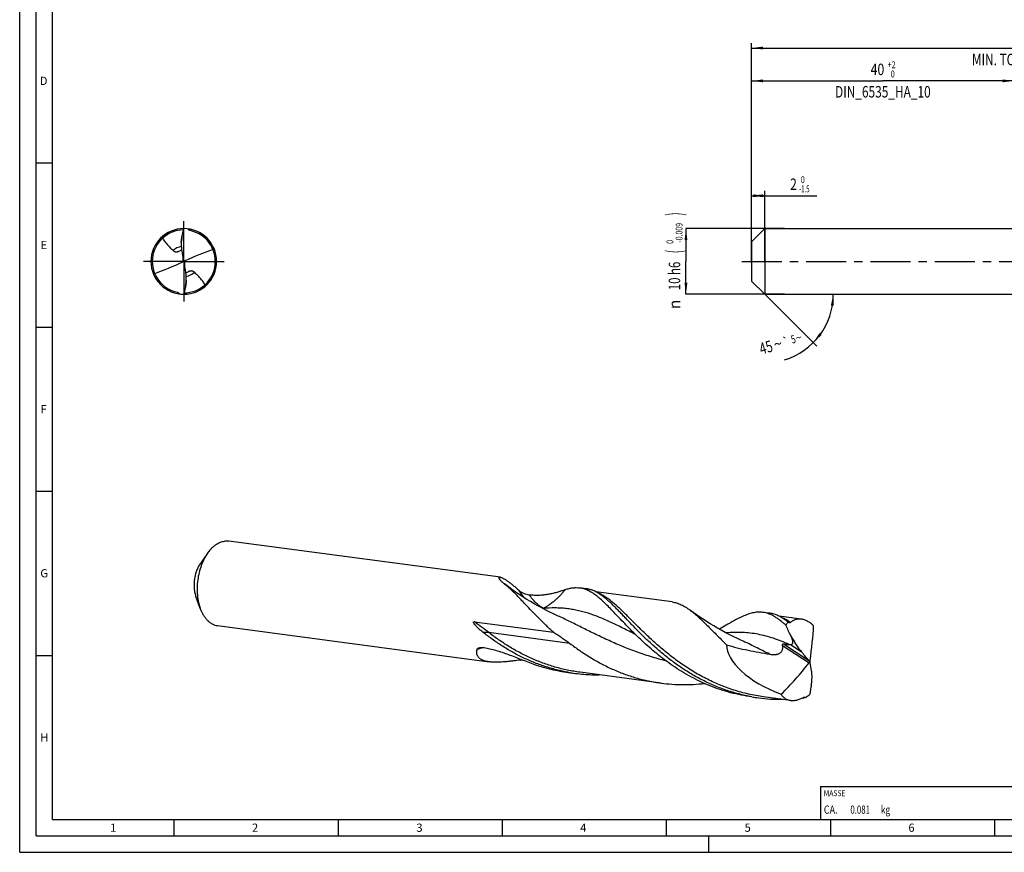
# Model space of a CAD drawing. Units: millimetres. Extents: x 0 to 594, y 0 to 420.
# Drawn here: x 0 to 300, y 0 to 254 of the extents above; entities that cross this region are included whole.
import ezdxf
from ezdxf.enums import TextEntityAlignment as Align

# ---------------------------------------------------------------- set-up
doc = ezdxf.new("R2010")
doc.units = ezdxf.units.MM
doc.header["$LTSCALE"] = 32.67
doc.linetypes.add('CENTER', pattern=[0.6, 0.375, -0.075, 0.075, -0.075])
doc.layers.get('0').update_dxf_attribs({"linetype": 'CONTINUOUS'})
for name, color, linetype in [('607842578-000-00-ED1_CL', 7, 'CONTINUOUS'), ('607842578-000-00-ED1_FORMAT', 7, 'CONTINUOUS'), ('607925079-000_AXIS', 7, 'CONTINUOUS'), ('607925079-000_CL', 7, 'CONTINUOUS'), ('607925079-000_DIM', 7, 'CONTINUOUS')]:
    doc.layers.add(name, color=color, linetype=linetype)
doc.styles.get("Standard").update_dxf_attribs({"font": 'TXT.SHX', "width": 0.7})
doc.styles.add('TEXTSTYLE_2', font='TXT.SHX', dxfattribs={"width": 0.6})
doc.styles.add('TEXTSTYLE_3', font='gdt', dxfattribs={"width": 0.7})
doc.dimstyles.new('DIMSTYLE_1', dxfattribs={"dimtxt": 3.5, "dimasz": 3.5, "dimexe": 1.5, "dimexo": 0, "dimgap": 0.875, "dimtad": 1, "dimdec": 3, "dimlfac": 0.5, "dimdsep": 46, "dimtxsty": 'STANDARD', "dimblk": '_FILLED', "dimblk1": '_FILLED', "dimblk2": '_FILLED', "dimcen": 0.09, "dimclrt": 2, "dimadec": 3, "dimazin": 2, "dimtol": 1, "dimtm": 1.5, "dimtfac": 0.6, "dimtdec": 3, "dimtofl": 0, "dimtmove": 0, "dimatfit": 3, "dimldrblk": '_FILLED', "dimfxl": 1, "dimtolj": 1, "dimarcsym": 0})
doc.dimstyles.new('DIMSTYLE_2', dxfattribs={"dimtxt": 3.5, "dimasz": 3.5, "dimexe": 1.5, "dimexo": 0, "dimgap": 0.875, "dimtad": 1, "dimdec": 3, "dimlfac": 0.5, "dimdsep": 46, "dimtxsty": 'STANDARD', "dimblk": '_FILLED', "dimblk1": '_FILLED', "dimblk2": '_FILLED', "dimcen": 0.09, "dimclrt": 2, "dimadec": 3, "dimazin": 2, "dimtol": 1, "dimtm": 0.009, "dimtfac": 0.6, "dimtdec": 3, "dimtofl": 0, "dimtmove": 0, "dimatfit": 3, "dimldrblk": '_FILLED', "dimfxl": 1, "dimtolj": 1, "dimarcsym": 0})
doc.dimstyles.new('DIMSTYLE_3', dxfattribs={"dimtxt": 3.5, "dimasz": 3.5, "dimexe": 1.5, "dimexo": 0, "dimgap": 0.875, "dimtad": 1, "dimdec": 3, "dimlfac": 0.5, "dimdsep": 46, "dimtxsty": 'STANDARD', "dimblk": '_FILLED', "dimblk1": '_FILLED', "dimblk2": '_FILLED', "dimcen": 0.09, "dimclrt": 2, "dimadec": 3, "dimazin": 2, "dimtol": 1, "dimtp": 2, "dimtfac": 0.6, "dimtdec": 3, "dimtofl": 0, "dimtmove": 0, "dimatfit": 3, "dimldrblk": '_FILLED', "dimfxl": 1, "dimtolj": 1, "dimarcsym": 0})
doc.dimstyles.new('DIMSTYLE_6', dxfattribs={"dimtxt": 3.5, "dimasz": 3.5, "dimexe": 1.5, "dimexo": 0, "dimgap": 0.875, "dimtad": 1, "dimdec": 3, "dimlfac": 0.5, "dimdsep": 46, "dimtxsty": 'STANDARD', "dimblk": '_FILLED', "dimblk1": '_FILLED', "dimblk2": '_FILLED', "dimcen": 0.09, "dimclrt": 2, "dimadec": 3, "dimazin": 2, "dimtol": 1, "dimtp": 1.5, "dimtm": 1.5, "dimtfac": 1, "dimtdec": 3, "dimtofl": 0, "dimtmove": 0, "dimatfit": 3, "dimldrblk": '_FILLED', "dimfxl": 1, "dimtolj": 1, "dimarcsym": 0})
doc.dimstyles.new('DIMSTYLE_7', dxfattribs={"dimtxt": 3.5, "dimasz": 3.5, "dimexe": 1.5, "dimexo": 0, "dimgap": 3.5, "dimtad": 1, "dimdec": 3, "dimlfac": 0.5, "dimdsep": 46, "dimtxsty": 'STANDARD', "dimblk": '_FILLED', "dimblk1": '_FILLED', "dimblk2": '_FILLED', "dimcen": 0.09, "dimclrt": 2, "dimaunit": 1, "dimadec": 3, "dimazin": 2, "dimtol": 1, "dimtp": 5, "dimtm": 5, "dimtfac": 1, "dimtdec": 3, "dimtofl": 0, "dimtmove": 0, "dimatfit": 3, "dimldrblk": '_FILLED', "dimfxl": 1, "dimtolj": 1, "dimarcsym": 0})

# ---------------------------------------------------------------- blocks, each defined once
blk = doc.blocks.new('_FILLED')
at = {"color": 0, "linetype": 'BYBLOCK'}
blk.add_solid([(0, 0), (-1, 0.125), (-1, -0.125)], dxfattribs=at)
blk = doc.blocks.new('*D0')
at = {"layer": '607925079-000_DIM', "color": 3, "linetype": 'CONTINUOUS'}
for p, q in [((223, 188.39), (223, 201.5)), ((227, 180), (227, 201.5)), ((223, 200), (225, 200)), ((227, 200), (225, 200)), ((225, 200), (242.87, 200))]:
    blk.add_line(p, q, dxfattribs=at)
at = {"layer": '607925079-000_DIM', "color": 3, "linetype": 'CONTINUOUS', "xscale": 3.5, "yscale": 3.5, "zscale": 3.5, "rotation": 180}
blk.add_blockref('_FILLED', (223, 200), dxfattribs=at)
at = {"layer": '607925079-000_DIM', "color": 3, "linetype": 'CONTINUOUS', "xscale": 3.5, "yscale": 3.5, "zscale": 3.5}
blk.add_blockref('_FILLED', (227, 200), dxfattribs=at)
at = {"layer": '607925079-000_DIM', "color": 2, "linetype": 'CONTINUOUS', "width": 0.785714}
blk.add_text('2', height=3.5, dxfattribs=at).set_placement((234.72, 201.75))
at = {"layer": '607925079-000_DIM', "color": 2, "linetype": 'CONTINUOUS', "style": 'TEXTSTYLE_2'}
for s, width, p in [(' 0', 0.785714, (237.47, 203.85)), ('-1.5', 0.642857, (237.47, 201.05))]:
    blk.add_text(s, height=2.1, dxfattribs=dict(at, width=width)).set_placement(p)
blk = doc.blocks.new('*D1')
at = {"layer": '607925079-000_DIM', "color": 3, "linetype": 'CONTINUOUS'}
for p, q in [((233, 190), (203, 190)), ((203, 190), (203, 180)), ((203, 170), (203, 180)), ((233, 170), (203, 170))]:
    blk.add_line(p, q, dxfattribs=at)
at = {"layer": '607925079-000_DIM', "color": 3, "linetype": 'CONTINUOUS', "xscale": 3.5, "yscale": 3.5, "zscale": 3.5}
for p, rotation in [((203, 190), 90), ((203, 170), 270)]:
    blk.add_blockref('_FILLED', p, dxfattribs=dict(at, rotation=rotation))
at = {"layer": '607925079-000_DIM', "color": 2, "linetype": 'CONTINUOUS'}
for s, height, width, p in [(')', 4.9, 0.428571, (201.95, 194.41)), ('(', 4.9, 0.428571, (201.95, 183.01)), ('10 h6', 3.5, 0.728571, (201.25, 175.58))]:
    blk.add_text(s, height=height, rotation=90, dxfattribs=dict(at, width=width)).set_placement(p, align=Align.CENTER)
at = {"layer": '607925079-000_DIM', "color": 2, "linetype": 'CONTINUOUS', "style": 'TEXTSTYLE_2'}
for s, width, p in [('-0.009', 0.738095, (201.95, 188.71)), (' 0', 0.785714, (199.15, 185.71))]:
    blk.add_text(s, height=2.1, rotation=90, dxfattribs=dict(at, width=width)).set_placement(p, align=Align.CENTER)
at = {"layer": '607925079-000_DIM', "color": 2, "linetype": 'CONTINUOUS', "style": 'TEXTSTYLE_3'}
blk.add_text('n', height=3.5, rotation=90, dxfattribs=at).set_placement((201.25, 166.88), align=Align.CENTER)
blk = doc.blocks.new('*D2')
at = {"layer": '607925079-000_DIM', "color": 3, "linetype": 'CONTINUOUS'}
for p, q in [((223, 180), (223, 236.5)), ((223, 235), (263, 235)), ((303, 235), (263, 235)), ((303, 180), (303, 236.5))]:
    blk.add_line(p, q, dxfattribs=at)
at = {"layer": '607925079-000_DIM', "color": 3, "linetype": 'CONTINUOUS', "xscale": 3.5, "yscale": 3.5, "zscale": 3.5, "rotation": 180}
blk.add_blockref('_FILLED', (223, 235), dxfattribs=at)
at = {"layer": '607925079-000_DIM', "color": 3, "linetype": 'CONTINUOUS', "xscale": 3.5, "yscale": 3.5, "zscale": 3.5}
blk.add_blockref('_FILLED', (303, 235), dxfattribs=at)
at = {"layer": '607925079-000_DIM', "color": 2, "linetype": 'CONTINUOUS'}
for s, width, p in [('40', 0.785714, (261.35, 236.75)), ('DIN_6535_HA_10', 0.758503, (263, 229.93))]:
    blk.add_text(s, height=3.5, dxfattribs=dict(at, width=width)).set_placement(p, align=Align.CENTER)
at = {"layer": '607925079-000_DIM', "color": 2, "linetype": 'CONTINUOUS', "style": 'TEXTSTYLE_2'}
for s, width, p in [('+2', 0.75, (265.68, 238.85)), (' 0', 0.785714, (265.75, 236.05))]:
    blk.add_text(s, height=2.1, dxfattribs=dict(at, width=width)).set_placement(p, align=Align.CENTER)
blk = doc.blocks.new('*D5')
at = {"layer": '607925079-000_DIM', "color": 3, "linetype": 'CONTINUOUS'}
for p, q in [((223, 180), (223, 246.5)), ((401, 180), (401, 246.5)), ((223, 245), (312, 245)), ((401, 245), (312, 245))]:
    blk.add_line(p, q, dxfattribs=at)
at = {"layer": '607925079-000_DIM', "color": 3, "linetype": 'CONTINUOUS', "xscale": 3.5, "yscale": 3.5, "zscale": 3.5, "rotation": 180}
blk.add_blockref('_FILLED', (223, 245), dxfattribs=at)
at = {"layer": '607925079-000_DIM', "color": 3, "linetype": 'CONTINUOUS', "xscale": 3.5, "yscale": 3.5, "zscale": 3.5}
blk.add_blockref('_FILLED', (401, 245), dxfattribs=at)
at = {"layer": '607925079-000_DIM', "color": 2, "linetype": 'CONTINUOUS'}
for s, height, width, p in [('89', 3.5, 0.785714, (308.3, 245.88)), ('1.5', 2.45, 0.619048, (316.18, 246.4)), ('MIN. TOOL LENGTH ', 3.5, 0.756303, (306.88, 239.75)), ('79.0', 3.5, 0.732143, (334.5, 239.75))]:
    blk.add_text(s, height=height, dxfattribs=dict(at, width=width)).set_placement(p, align=Align.CENTER)
at = {"layer": '607925079-000_DIM', "color": 2, "linetype": 'CONTINUOUS', "style": 'TEXTSTYLE_3'}
blk.add_text('`', height=2.45, dxfattribs=at).set_placement((312.48, 246.4), align=Align.CENTER)
blk = doc.blocks.new('*D6')
at = {"layer": '607925079-000_DIM', "color": 3, "linetype": 'CONTINUOUS'}
for q in [(242.83, 154.17), (249.38, 170)]:
    blk.add_line((227, 170), q, dxfattribs=at)
blk.add_arc((227, 170), 20.88, -73.3008, 0, dxfattribs=at)
for points in [[(248.02, 166.48), (247.88, 170), (247.15, 166.55)], [(243.69, 158.19), (241.76, 155.24), (244.36, 157.63)]]:
    blk.add_solid(points, dxfattribs=at)
at = {"layer": '607925079-000_DIM', "color": 2, "linetype": 'CONTINUOUS', "style": 'TEXTSTYLE_3'}
for s, height, p in [('`', 2.45, (233.85, 154.46)), ('~', 2.45, (237.68, 155.61)), ('~', 3.5, (231.52, 153.21))]:
    blk.add_text(s, height=height, rotation=16.6992, dxfattribs=at).set_placement(p, align=Align.CENTER)
at = {"layer": '607925079-000_DIM', "color": 2, "linetype": 'CONTINUOUS'}
for s, height, width, p in [('5', 2.45, 0.714286, (236.06, 155.12)), ('45', 3.5, 0.75, (227.89, 152.12))]:
    blk.add_text(s, height=height, rotation=16.6992, dxfattribs=dict(at, width=width)).set_placement(p, align=Align.CENTER)
blk = doc.blocks.new('MASS_001_BL6', base_point=(284, 15))
at = {"layer": '607842578-000-00-ED1_CL', "color": 7, "linetype": 'CONTINUOUS'}
for p, q in [((244, 20), (324, 20)), ((244, 20), (244, 10)), ((324, 20), (324, 10)), ((244, 10), (324, 10))]:
    blk.add_line(p, q, dxfattribs=at)
at = {"layer": '607842578-000-00-ED1_CL', "color": 2, "linetype": 'CONTINUOUS'}
for s, height, width, p in [('MASSE', 1.8, 0.838095, (245, 17.1)), ('CA. ', 2.5, 0.809524, (245, 11.75)), ('0.081', 2.5, 0.7, (253.1, 11.75)), (' kg', 2.5, 0.738095, (261.85, 11.75))]:
    blk.add_text(s, height=height, dxfattribs=dict(at, width=width)).set_placement(p)

msp = doc.modelspace()

# ---------------------------------------------------------------- linework, layer by layer
at = {"layer": '607842578-000-00-ED1_FORMAT', "color": 3, "linetype": 'CONTINUOUS'}
for p, q in [((0, 0), (0, 420)), ((5, 5), (5, 415)), ((5, 210), (10, 210)), ((5, 160), (10, 160)), ((5, 110), (10, 110)), ((5, 60), (10, 60)), ((47, 10), (47, 5)), ((97, 10), (97, 5)), ((147, 10), (147, 5)), ((197, 10), (197, 5)), ((247, 10), (247, 5)), ((297, 10), (297, 5)), ((5, 5), (589, 5)), ((210, 0), (210, 5)), ((0, 0), (594, 0))]:
    msp.add_line(p, q, dxfattribs=at)
at = {"layer": '607842578-000-00-ED1_FORMAT', "color": 7, "linetype": 'CONTINUOUS'}
for q in [(10, 410), (584, 10)]:
    msp.add_line((10, 10), q, dxfattribs=at)
at = {"layer": '607925079-000_AXIS', "color": 1, "linetype": 'CENTER'}
for p, q in [((50, 180), (50, 193)), ((50, 180), (37, 180)), ((50, 180), (50, 167)), ((50, 180), (63, 180)), ((220, 180), (404, 180))]:
    msp.add_line(p, q, dxfattribs=at)
at = {"layer": '607925079-000_CL', "color": 7, "linetype": 'CONTINUOUS'}
for p, q in [((51.3877, 189.8149), (51.4, 189.9015)), ((223, 186), (227, 190)), ((227, 190), (227, 170)), ((227, 190), (315.4558, 190)), ((223, 186), (223, 174)), ((49.2325, 185.7192), (49.2325, 185.2223)), ((49.8862, 180.0587), (50.1138, 179.9413)), ((50.7675, 174.2808), (50.7675, 174.7777)), ((223, 174), (227, 170)), ((48.6123, 170.1851), (48.6, 170.0985)), ((227, 170), (315.4558, 170)), ((146.4469, 83.7728), (63.7306, 94.8069)), ((57.2659, 91.1419), (55.0548, 88.0042)), ((147.6653, 81.7621), (147.6631, 81.7639)), ((147.6656, 81.7608), (147.6634, 81.7626)), ((172.7136, 80.2689), (170.5809, 80.5534)), ((198.7577, 76.2703), (175.5147, 79.3709)), ((55.0164, 74.2789), (53.7051, 77.8865)), ((228.6061, 72.813), (226.4733, 73.0975)), ((60.2943, 69.0475), (143.0107, 58.0134)), ((138.5244, 70.2564), (162.6314, 67.0406)), ((164.0547, 71.9851), (164.0545, 71.9852)), ((238.1391, 71.017), (231.4112, 71.9144)), ((234.1974, 70.1311), (234.0823, 70.1465)), ((219.9473, 64.5291), (219.9472, 64.5292)), ((240.6841, 58.0572), (240.8878, 58.1016)), ((167.1447, 54.794), (169.2774, 54.5095)), ((195.459, 51.5414), (170.7398, 54.8388)), ((223.0371, 47.3382), (225.1698, 47.0537)), ((234.8403, 46.288), (226.6322, 47.3829)), ((239.2782, 47.1077), (239.3933, 47.0923))]:
    msp.add_line(p, q, dxfattribs=at)
at = {"layer": '607925079-000_CL', "color": 9, "linetype": 'CONTINUOUS'}
for p, q in [((49.707, 181.4898), (49.707, 179.8667)), ((50.293, 178.5102), (50.293, 180.1333)), ((167.6657, 63.6151), (142.9466, 66.9125)), ((232.4436, 63.0088), (240.5198, 57.7355)), ((232.7162, 63.4965), (240.4205, 58.4661)), ((234.8843, 63.303), (238.089, 61.2105))]:
    msp.add_line(p, q, dxfattribs=at)
at = {"layer": '607925079-000_CL', "color": 7, "linetype": 'CONTINUOUS'}
for points in [[(164.0548, 71.9851), (162.8024, 72.5663), (161.5335, 73.1783), (160.2922, 73.8006), (159.0789, 74.4324), (157.8937, 75.0731), (156.7363, 75.7223), (155.6069, 76.3791), (154.5058, 77.0429), (153.4326, 77.7131), (152.3876, 78.3889), (151.3707, 79.0695), (150.3817, 79.7545), (149.4203, 80.4433), (148.4869, 81.1347), (147.6664, 81.7619)], [(219.9472, 64.5292), (218.6944, 65.1106), (217.4232, 65.7238), (216.1775, 66.3484), (214.9574, 66.984), (213.7636, 67.6297), (212.5974, 68.2843), (211.459, 68.9472), (210.3487, 69.6175), (209.2678, 70.2936), (208.2165, 70.9749), (207.1948, 71.6602), (206.2039, 72.3482), (205.244, 73.0375), (204.3747, 73.6823)]]:
    msp.add_lwpolyline(points, dxfattribs=at)
for centre, radius, start, end in [((50, 180), 10, 90.00002, 270.000009), ((50, 180), 9.6, 90.510143, 258.021804), ((50, 180), 10, 270.00002, 90.000009), ((50, 180), 9.6, 270.510143, 78.021804), ((61.6628, 185.2173), 12.4303, 169.275327, 179.976909), ((48.9124, 180.2639), 0.9951, 348.100224, 359.980807), ((51.0876, 179.7361), 0.9952, 168.100656, 179.980605), ((38.3372, 174.7827), 12.4303, 349.275328, 359.97691), ((133.9687, 64.3994), 22.1147, 51.739234, 52.012167), ((169.5309, 72.6864), 7.9367, 74.874947, 82.397715), ((171.6481, 72.3227), 8.0173, 74.915441, 82.36244), ((220.1975, 52.813), 22.2089, 51.303669, 52.6701), ((145.4686, 113.3343), 55.2317, 277.267069, 277.993129), ((176.0486, 105.2657), 51.2059, 259.99479, 262.401216), ((176.0504, 105.2908), 51.2309, 262.402965, 265.361498), ((176.0856, 105.852), 51.7931, 265.372859, 270.522409), ((231.9401, 97.8037), 51.1997, 259.99533, 262.401375), ((231.9685, 98.0949), 51.492, 262.412854, 270.548091), ((231.7521, 101.84), 55.2473, 277.002916, 277.82953), ((240.1491, 45.8746), 1.5096, 119.503708, 125.232751)]:
    msp.add_arc(centre, radius, start, end, dxfattribs=at)
at = {"layer": '607925079-000_CL', "color": 9, "linetype": 'CONTINUOUS'}
for centre, radius, start, end in [((50.0001, 179.9998), 4.6234, 99.328789, 134.475096), ((49.9999, 180.0002), 4.6234, 279.329595, 314.475095), ((154.2851, 72.0509), 5.7246, 21.596991, 23.082054), ((154.5472, 19.6146), 44.7995, 107.320769, 109.846034), ((169.6167, 33.7038), 30.1937, 123.856147, 124.637133)]:
    msp.add_arc(centre, radius, start, end, dxfattribs=at)
at = {"layer": '607925079-000_CL', "color": 7, "linetype": 'CONTINUOUS'}
for centre, major_axis, ratio, start_param, end_param in [((39.1632, 298.9842), (-61.7158, 370.2784), 0.0250123, -4.39864146, -4.39062331), ((39.1632, 139.6344), (60.0002, 42.882), 0.4002579, 0.97086024, 1.11287211), ((60.8368, 220.3656), (60.0002, 42.882), 0.4002579, -2.17073242, -2.02872055), ((60.8368, 61.0158), (-61.7158, 370.2784), 0.0250123, -1.2570488, -1.24903066), ((222.3596, -25.9471), (-284.76, 534.9393), 0.0925357, -1.43985079, -1.43965059), ((195.6427, 14.2683), (35.9178, 88.8359), 0.33187881, -0.92194022, -0.77992835), ((240.7861, 58.0794), (25.21, -6.5444), 0.46680614, -3.02723687, -1.80321608), ((78.2898, 190.9126), (-331.3816, 365.7871), 0.0697033, -2.00359253, -1.99557439), ((181.7246, 115.7911), (25.8091, 89.7731), 0.85729675, -2.15001267, -2.0080008), ((179.898, -44.9551), (-31.0347, 326.3762), 0.224756, -1.28020265, -1.27218451), ((182.1404, 152.3871), (48.9294, 491.5122), 0.13928932, -1.77280953, -1.77260933)]:
    msp.add_ellipse(centre, major_axis=major_axis, ratio=ratio, start_param=start_param, end_param=end_param, dxfattribs=at)
for points, knots in [([(49.4496, 187.5305), (49.5445, 187.9413), (49.7332, 188.7634), (49.9131, 189.5874), (50, 190)], [0, 0, 0, 0, 0.50000684, 1, 1, 1, 1]), ([(51.9924, 189.391), (51.9307, 189.4041), (51.8091, 189.4423), (51.643, 189.5367), (51.5006, 189.6631), (51.4225, 189.7627), (51.3877, 189.8149)], [0, 0, 0, 0, 0.24992855, 0.50107222, 0.75154678, 1, 1, 1, 1]), ([(43.5361, 187.0977), (43.6391, 186.918), (43.8562, 186.565), (44.3308, 185.8847), (44.9926, 185.0806), (45.8602, 184.1763), (46.4615, 183.593), (46.761, 183.2988)], [0, 0, 0, 0, 0.12428431, 0.24844787, 0.49741243, 0.74811462, 1, 1, 1, 1]), ([(49.2325, 185.7192), (49.2325, 185.7933), (49.2362, 185.9443), (49.2554, 186.25), (49.2968, 186.6332), (49.3651, 187.0861), (49.4202, 187.3838), (49.4496, 187.5305)], [0, 0, 0, 0, 0.12168416, 0.24788438, 0.50295448, 0.75434554, 1, 1, 1, 1]), ([(46.761, 183.2988), (46.8034, 183.2571), (46.895, 183.1773), (47.0503, 183.0742), (47.2285, 182.9901), (47.4332, 182.9305), (47.6679, 182.903), (47.9346, 182.9175), (48.2297, 182.9841), (48.429, 183.0628), (48.531, 183.111)], [0, 0, 0, 0, 0.09383245, 0.19079982, 0.29296187, 0.40318305, 0.52527627, 0.66371986, 0.82214421, 1, 1, 1, 1]), ([(48.531, 183.111), (48.6776, 183.1802), (48.9588, 183.3464), (49.214, 183.5488), (49.3361, 183.6565)], [0, 0, 0, 0, 0.49883804, 1, 1, 1, 1]), ([(49.2325, 185.2223), (49.2325, 185.0569), (49.246, 184.3929), (49.3149, 183.7297), (49.4008, 183.2386)], [0, 0, 0, 0, 0.24911935, 1, 1, 1, 1]), ([(49.8862, 180.0587), (49.8709, 180.017), (49.8231, 179.9384), (49.748, 179.8853), (49.707, 179.8667)], [0, 0, 0, 0, 0.49652494, 1, 1, 1, 1]), ([(49.8941, 180.4221), (49.8964, 180.409), (49.9043, 180.3565), (49.9076, 180.3033), (49.9076, 180.2635)], [0, 0, 0, 0, 0.25118747, 1, 1, 1, 1]), ([(50.1138, 179.9413), (50.1291, 179.983), (50.1769, 180.0616), (50.252, 180.1147), (50.293, 180.1333)], [0, 0, 0, 0, 0.49652494, 1, 1, 1, 1]), ([(50.1059, 179.5779), (50.1036, 179.591), (50.0957, 179.6435), (50.0924, 179.6967), (50.0924, 179.7365)], [0, 0, 0, 0, 0.25122097, 1, 1, 1, 1]), ([(53.239, 176.7012), (53.1966, 176.7429), (53.105, 176.8227), (52.9497, 176.9258), (52.7715, 177.0099), (52.5668, 177.0695), (52.3321, 177.097), (52.0654, 177.0825), (51.7703, 177.0159), (51.571, 176.9372), (51.469, 176.889)], [0, 0, 0, 0, 0.09383245, 0.19079982, 0.29296187, 0.40318305, 0.52527627, 0.66371986, 0.82214421, 1, 1, 1, 1]), ([(50.7675, 174.2808), (50.7675, 174.2067), (50.7638, 174.0557), (50.7446, 173.75), (50.7032, 173.3668), (50.6349, 172.9139), (50.5798, 172.6162), (50.5504, 172.4695)], [0, 0, 0, 0, 0.12168416, 0.24788438, 0.50295448, 0.75434554, 1, 1, 1, 1]), ([(50.7675, 174.7777), (50.7675, 174.9431), (50.754, 175.6071), (50.6851, 176.2703), (50.5992, 176.7614)], [0, 0, 0, 0, 0.24911987, 1, 1, 1, 1]), ([(51.469, 176.889), (51.3224, 176.8198), (51.0413, 176.6536), (50.7861, 176.4513), (50.664, 176.3436)], [0, 0, 0, 0, 0.49883602, 1, 1, 1, 1]), ([(56.4639, 172.9023), (56.3609, 173.082), (56.1438, 173.435), (55.6692, 174.1153), (55.0074, 174.9194), (54.1398, 175.8237), (53.5385, 176.407), (53.239, 176.7012)], [0, 0, 0, 0, 0.12428431, 0.24844787, 0.49741243, 0.74811462, 1, 1, 1, 1]), ([(50.5504, 172.4695), (50.4555, 172.0587), (50.2668, 171.2366), (50.0869, 170.4126), (50, 170)], [0, 0, 0, 0, 0.50000684, 1, 1, 1, 1]), ([(48.0076, 170.609), (48.0693, 170.5959), (48.1909, 170.5577), (48.357, 170.4633), (48.4994, 170.3369), (48.5775, 170.2373), (48.6123, 170.1851)], [0, 0, 0, 0, 0.24992855, 0.50107222, 0.75154678, 1, 1, 1, 1]), ([(58.3875, 92.5137), (58.5869, 92.7222), (58.9937, 93.1145), (59.6404, 93.6331), (60.3056, 94.065), (60.9842, 94.4065), (61.6715, 94.655), (62.3623, 94.8081), (63.0511, 94.8644), (63.5067, 94.8367), (63.7306, 94.8069)], [0, 0, 0, 0, 0.14343625, 0.28054763, 0.41157222, 0.53697301, 0.65745814, 0.77397924, 0.8877108, 1, 1, 1, 1]), ([(57.2659, 91.1419), (56.8726, 90.5839), (56.3372, 89.6865), (55.7331, 88.4146), (55.1805, 87.0413), (54.6298, 85.2275), (54.2049, 82.9687), (54.0229, 80.6775), (54.0789, 78.7828), (54.2521, 77.3127), (54.5017, 75.9268), (54.7832, 74.9205), (55.0164, 74.2789)], [0, 0, 0, 0, 0.11642462, 0.17746777, 0.24005989, 0.36871533, 0.50000002, 0.63128471, 0.75994016, 0.82253228, 0.88357541, 1, 1, 1, 1]), ([(58.3875, 92.5137), (58.2884, 92.41), (57.8888, 91.9745), (57.5237, 91.5077), (57.2659, 91.1419)], [0, 0, 0, 0, 0.242683, 1, 1, 1, 1]), ([(55.0548, 88.0043), (54.8189, 87.6695), (54.3846, 86.9416), (53.8661, 85.7496), (53.4731, 84.4557), (53.2182, 83.1004), (53.1089, 81.7257), (53.1489, 80.3741), (53.3369, 79.0878), (53.5651, 78.2715), (53.7051, 77.8865)], [0, 0, 0, 0, 0.11643704, 0.24002846, 0.36869846, 0.49999824, 0.63129825, 0.7599689, 0.88356133, 1, 1, 1, 1]), ([(147.5802, 81.8289), (147.4495, 81.931), (147.2025, 82.1318), (146.8639, 82.4354), (146.6169, 82.6844), (146.4485, 82.8759), (146.342, 83.0088), (146.2518, 83.135), (146.1788, 83.2536), (146.1239, 83.3634), (146.0879, 83.4636), (146.0717, 83.5533), (146.0763, 83.6212), (146.0925, 83.667), (146.1102, 83.6965), (146.1339, 83.722), (146.153, 83.7356), (146.1633, 83.7417)], [0, 0, 0, 0, 0.19544002, 0.3747483, 0.53550931, 0.6081222, 0.67508576, 0.73606178, 0.79074267, 0.83889785, 0.88046517, 0.91572496, 0.94564752, 0.95929419, 0.97256532, 0.98595947, 1, 1, 1, 1]), ([(146.1633, 83.7417), (146.1984, 83.7623), (146.2652, 83.7789), (146.3614, 83.7817), (146.4171, 83.7767), (146.4469, 83.7728)], [0, 0, 0, 0, 0.42163278, 0.68850391, 1, 1, 1, 1]), ([(146.4469, 83.7728), (146.5063, 83.7648), (146.6371, 83.7361), (146.8475, 83.6664), (147.0906, 83.5645), (147.3651, 83.4296), (147.669, 83.2619), (147.9996, 83.062), (148.3543, 82.8313), (148.871, 82.4743), (149.553, 81.9651), (150.3981, 81.2868), (151.2745, 80.5446), (151.8628, 80.0263), (152.1602, 79.7606)], [0, 0, 0, 0, 0.02555355, 0.05696039, 0.09441356, 0.13792201, 0.18733992, 0.24239001, 0.30268861, 0.36777375, 0.51023233, 0.66558067, 0.82992011, 1, 1, 1, 1]), ([(162.6314, 67.0406), (161.8375, 67.7566), (160.3071, 69.1855), (158.1254, 71.3409), (156.0942, 73.4301), (154.4921, 75.1144), (153.2714, 76.3968), (152.4014, 77.304), (151.5592, 78.1696), (150.7425, 78.99), (149.9489, 79.7619), (149.176, 80.4822), (148.4211, 81.1482), (147.9158, 81.5645), (147.6653, 81.7621)], [0, 0, 0, 0, 0.15269516, 0.29900096, 0.43800675, 0.56887449, 0.63102766, 0.69089219, 0.74840313, 0.80352383, 0.85622981, 0.90651661, 0.95441998, 1, 1, 1, 1]), ([(152.1602, 79.7606), (152.2729, 79.66), (152.5114, 79.4745), (152.8901, 79.2348), (153.2782, 79.0303), (153.7877, 78.8063), (154.4146, 78.6008), (154.9242, 78.5065), (155.1709, 78.4807)], [0, 0, 0, 0, 0.13662482, 0.27254189, 0.40497468, 0.5330958, 0.77564366, 1, 1, 1, 1]), ([(155.1709, 78.4807), (155.7345, 78.4216), (156.8419, 78.3459), (158.4686, 78.3577), (160.0126, 78.4845), (161.462, 78.7072), (162.8079, 79.0016), (164.0447, 79.3397), (165.1707, 79.6923), (165.8842, 79.9292), (166.2242, 80.0408)], [0, 0, 0, 0, 0.15095613, 0.295365, 0.43294155, 0.56324542, 0.68571794, 0.79973364, 0.90467348, 1, 1, 1, 1]), ([(166.2242, 80.0408), (166.6009, 80.1644), (167.342, 80.376), (168.4523, 80.5775), (169.5306, 80.6458), (170.236, 80.5994), (170.5809, 80.5534)], [0, 0, 0, 0, 0.26887019, 0.52206268, 0.7639839, 1, 1, 1, 1]), ([(182.2479, 71.8733), (181.7378, 72.4092), (180.7508, 73.4447), (179.3048, 74.9261), (177.9304, 76.2662), (176.8109, 77.2728), (175.9371, 77.9885), (175.1122, 78.616), (174.097, 79.2943), (173.0524, 79.8368), (172.2221, 80.1637), (171.8084, 80.2926), (171.6018, 80.3482)], [0, 0, 0, 0, 0.16130379, 0.31183633, 0.45129365, 0.57969773, 0.63987595, 0.69749603, 0.80560111, 0.90563986, 0.95336156, 1, 1, 1, 1]), ([(177.7726, 77.9285), (177.4395, 78.1823), (176.7799, 78.654), (175.7678, 79.2618), (174.7604, 79.7393), (174.0751, 79.9721), (173.7345, 80.0637)], [0, 0, 0, 0, 0.27339057, 0.52890961, 0.76972871, 1, 1, 1, 1]), ([(223.0453, 47.3826), (221.6984, 47.6202), (219.0253, 48.2031), (215.1048, 49.3885), (211.3026, 50.8641), (207.6435, 52.6015), (204.1486, 54.566), (200.8345, 56.7173), (197.7134, 59.0102), (194.7923, 61.3964), (192.0735, 63.8253), (189.5539, 66.2453), (187.5845, 68.2416), (186.0951, 69.7888), (185.038, 70.8976), (184.0213, 71.967), (183.0425, 72.9914), (182.0987, 73.9655), (181.187, 74.8846), (180.3041, 75.7439), (179.4465, 76.5393), (178.6107, 77.267), (178.0503, 77.7169), (177.7726, 77.9285)], [0, 0, 0, 0, 0.07372752, 0.14729872, 0.22057725, 0.2933807, 0.36546965, 0.43654279, 0.50623803, 0.57414002, 0.63979269, 0.7027171, 0.76243361, 0.7909454, 0.81848873, 0.84501636, 0.87048712, 0.89486735, 0.91813265, 0.94026989, 0.96127938, 0.98117757, 1, 1, 1, 1]), ([(198.7577, 76.2703), (198.9938, 76.2389), (199.4658, 76.156), (200.167, 75.9733), (200.8649, 75.7323), (201.8105, 75.3266), (202.7451, 74.8087), (203.6712, 74.1988), (204.139, 73.8599), (204.3747, 73.6823)], [0, 0, 0, 0, 0.1142471, 0.2296333, 0.34725318, 0.46812245, 0.72295055, 0.85844064, 1, 1, 1, 1]), ([(55.0164, 74.2789), (55.1484, 73.9159), (55.4364, 73.2188), (55.9545, 72.2462), (56.5426, 71.3831), (57.1944, 70.6396), (57.9033, 70.0246), (58.6616, 69.5458), (59.4606, 69.2101), (60.0164, 69.0846), (60.2943, 69.0475)], [0, 0, 0, 0, 0.14844477, 0.28943655, 0.42286583, 0.54898042, 0.66843791, 0.78234003, 0.89222636, 1, 1, 1, 1]), ([(204.3747, 73.6823), (204.7773, 73.379), (205.5925, 72.7236), (206.8119, 71.6496), (208.0791, 70.4604), (209.4029, 69.167), (210.7912, 67.7818), (212.251, 66.3182), (213.7884, 64.7906), (214.8474, 63.7601), (215.3922, 63.2383)], [0, 0, 0, 0, 0.0995654, 0.20645203, 0.32085697, 0.442751, 0.57196047, 0.70817832, 0.8510124, 1, 1, 1, 1]), ([(226.4733, 73.0975), (226.2475, 73.1276), (225.7906, 73.1684), (225.0966, 73.1707), (224.3903, 73.1149), (223.4112, 72.9617), (222.414, 72.6958), (221.4013, 72.3384), (220.6025, 72.0146), (219.7791, 71.6432), (218.9294, 71.2264), (218.0517, 70.7671), (217.1445, 70.2679), (216.2064, 69.7319), (214.8876, 68.9575), (213.8867, 68.3532), (213.2075, 67.9419)], [0, 0, 0, 0, 0.04716477, 0.09484419, 0.14353315, 0.19368637, 0.29986682, 0.35657254, 0.4159847, 0.47827378, 0.5435555, 0.61190394, 0.68336352, 0.757935, 0.83559864, 1, 1, 1, 1]), ([(233.4216, 69.1647), (233.1222, 69.4381), (232.5327, 69.9601), (231.6432, 70.6843), (230.7705, 71.322), (229.9094, 71.8698), (229.0545, 72.3249), (228.2005, 72.685), (227.3424, 72.9482), (226.7626, 73.0589), (226.4733, 73.0975)], [0, 0, 0, 0, 0.14999839, 0.29124257, 0.42422479, 0.54965634, 0.66853047, 0.78213209, 0.89202454, 1, 1, 1, 1]), ([(233.665, 70.4726), (233.2516, 70.7877), (232.4342, 71.3635), (231.3604, 71.9611), (230.5079, 72.3273), (229.8783, 72.5449), (229.2454, 72.7098), (228.8192, 72.7846), (228.6061, 72.813)], [0, 0, 0, 0, 0.27663046, 0.53135798, 0.65227978, 0.77001743, 0.88556637, 1, 1, 1, 1]), ([(141.2372, 66.9648), (141.0827, 67.087), (140.7764, 67.3344), (140.4005, 67.652), (140.1046, 67.9114), (139.8855, 68.109), (139.6692, 68.3098), (139.4563, 68.5144), (139.2471, 68.7232), (139.0425, 68.9371), (138.8768, 69.1205), (138.7481, 69.2714), (138.6538, 69.3872), (138.5624, 69.5061), (138.4747, 69.6289), (138.4063, 69.7355), (138.3561, 69.8243), (138.3213, 69.8935), (138.291, 69.9657), (138.2719, 70.0289), (138.2634, 70.0815), (138.2621, 70.1214), (138.2679, 70.1603), (138.283, 70.1952), (138.3067, 70.2223), (138.3353, 70.2406), (138.3659, 70.2521), (138.4077, 70.2609), (138.461, 70.263), (138.5033, 70.2592), (138.5244, 70.2564)], [0, 0, 0, 0, 0.12492957, 0.2497666, 0.31216146, 0.37455032, 0.43694604, 0.4993677, 0.56184362, 0.62441723, 0.68715838, 0.71862815, 0.75019278, 0.78188668, 0.81376245, 0.84590631, 0.8621262, 0.87848168, 0.89501484, 0.91176871, 0.92023247, 0.92870078, 0.93703731, 0.94500006, 0.95244711, 0.95949589, 0.96633462, 0.97308491, 0.98651688, 1, 1, 1, 1]), ([(223.0371, 47.3381), (221.9486, 47.4834), (219.7812, 47.8439), (216.5745, 48.5914), (213.4271, 49.5379), (210.3538, 50.6732), (207.3676, 51.9834), (204.4801, 53.4519), (201.7015, 55.0598), (199.0399, 56.7856), (196.5015, 58.606), (194.0908, 60.4964), (191.8099, 62.4309), (189.6588, 64.3829), (187.6356, 66.3258), (185.7363, 68.233), (183.9546, 70.0786), (182.8065, 71.2865), (182.2479, 71.8733)], [0, 0, 0, 0, 0.067735, 0.13541267, 0.20296881, 0.27032312, 0.33737457, 0.40399643, 0.47003303, 0.53529869, 0.59958037, 0.66263743, 0.72420806, 0.7840168, 0.84177768, 0.89720568, 0.95003108, 1, 1, 1, 1]), ([(233.4216, 69.1647), (233.4811, 69.2532), (233.7185, 69.5917), (233.9841, 69.9107), (234.1974, 70.1311)], [0, 0, 0, 0, 0.25811039, 1, 1, 1, 1]), ([(234.9539, 66.0056), (234.7012, 66.5336), (234.1947, 67.5887), (233.6809, 68.6403), (233.4216, 69.1647)], [0, 0, 0, 0, 0.50019412, 1, 1, 1, 1]), ([(234.8601, 70.0217), (234.8408, 70.0055), (234.8, 69.9762), (234.732, 69.944), (234.6586, 69.9254), (234.553, 69.919), (234.413, 69.9473), (234.308, 69.9961), (234.2552, 70.0256)], [0, 0, 0, 0, 0.11680155, 0.23175337, 0.3473033, 0.46601461, 0.71964981, 1, 1, 1, 1]), ([(238.1391, 71.017), (237.9908, 71.0368), (237.6953, 71.0614), (237.2542, 71.0514), (236.8226, 70.9943), (236.4019, 70.8903), (235.9933, 70.7403), (235.598, 70.5451), (235.2172, 70.3059), (234.9772, 70.1207), (234.8601, 70.0217)], [0, 0, 0, 0, 0.12704448, 0.25134236, 0.37396984, 0.49604842, 0.61869168, 0.74295165, 0.86978225, 1, 1, 1, 1]), ([(241.9121, 69.0447), (241.6105, 69.3131), (241.0048, 69.8027), (240.0531, 70.3996), (239.2447, 70.7549), (238.6077, 70.9378), (238.2941, 70.9963), (238.1391, 71.017)], [0, 0, 0, 0, 0.28060891, 0.53998016, 0.77873216, 0.89130157, 1, 1, 1, 1]), ([(167.1522, 54.8386), (165.9413, 55.0522), (163.536, 55.5665), (159.9976, 56.5907), (156.5502, 57.8534), (153.2126, 59.3352), (150.001, 61.0127), (146.9289, 62.8583), (144.0072, 64.841), (142.1436, 66.2477), (141.2372, 66.9648)], [0, 0, 0, 0, 0.12761533, 0.25500622, 0.38199039, 0.50833099, 0.63372274, 0.75778385, 0.8800539, 1, 1, 1, 1]), ([(162.6314, 67.0406), (163.0607, 66.769), (163.9169, 66.223), (165.1896, 65.387), (166.4441, 64.5243), (167.2627, 63.9239), (167.6657, 63.6151)], [0, 0, 0, 0, 0.25018548, 0.50011931, 0.74995878, 1, 1, 1, 1]), ([(234.8843, 63.303), (234.9337, 63.3034), (235.0306, 63.3092), (235.1709, 63.3379), (235.3002, 63.3918), (235.4129, 63.477), (235.5005, 63.5976), (235.5561, 63.7513), (235.5791, 63.932), (235.5729, 64.1338), (235.5419, 64.3507), (235.4909, 64.5776), (235.4243, 64.8107), (235.3184, 65.1291), (235.1632, 65.5293), (235.0255, 65.8464), (234.9539, 66.0056)], [0, 0, 0, 0, 0.0458036, 0.08973345, 0.13222232, 0.17454248, 0.21902748, 0.26840055, 0.32436572, 0.38693343, 0.45499821, 0.52719607, 0.60235978, 0.67962476, 0.83820168, 1, 1, 1, 1]), ([(234.9539, 66.0056), (235.1758, 65.5688), (235.6392, 64.7119), (236.3954, 63.475), (237.2056, 62.3035), (237.7881, 61.5645), (238.089, 61.2105)], [0, 0, 0, 0, 0.25601451, 0.50877375, 0.75721342, 1, 1, 1, 1]), ([(167.6657, 63.6151), (168.6368, 62.871), (170.635, 61.4136), (173.7699, 59.371), (177.0696, 57.4849), (180.5206, 55.7915), (184.1059, 54.3224), (187.8054, 53.1035), (191.5959, 52.1557), (194.1667, 51.7138), (195.459, 51.5413)], [0, 0, 0, 0, 0.11974026, 0.24194926, 0.3660366, 0.49149831, 0.61791955, 0.74497148, 0.87239893, 1, 1, 1, 1]), ([(215.3921, 63.2382), (216.4633, 62.904), (218.6276, 62.2968), (221.9165, 61.5476), (225.2338, 60.9156), (227.4533, 60.5322), (228.5627, 60.3371)], [0, 0, 0, 0, 0.24943645, 0.49934812, 0.74959596, 1, 1, 1, 1]), ([(228.5627, 60.3371), (228.7995, 60.2954), (229.2776, 60.2321), (229.8818, 60.2172), (230.3639, 60.2576), (230.7226, 60.3192), (231.0735, 60.418), (231.4095, 60.5605), (231.7195, 60.7528), (231.9892, 60.9968), (232.2048, 61.2874), (232.3583, 61.6121), (232.4514, 61.9561), (232.5046, 62.4239), (232.4795, 62.7778), (232.4436, 63.0088)], [0, 0, 0, 0, 0.1254409, 0.25128684, 0.31441002, 0.37763469, 0.44093127, 0.50423502, 0.56743056, 0.63036649, 0.69289994, 0.75497853, 0.81664703, 0.87800486, 1, 1, 1, 1]), ([(232.4436, 63.0088), (232.4386, 63.0406), (232.4315, 63.1054), (232.4315, 63.2034), (232.4454, 63.299), (232.4761, 63.3844), (232.525, 63.4501), (232.5868, 63.4886), (232.6522, 63.5021), (232.6952, 63.4997), (232.7162, 63.4965)], [0, 0, 0, 0, 0.14590874, 0.29480388, 0.44277025, 0.58136713, 0.70204437, 0.80648142, 0.9035806, 1, 1, 1, 1]), ([(232.7162, 63.4965), (232.8682, 63.4738), (233.1697, 63.4308), (233.6182, 63.3749), (234.0567, 63.3313), (234.3458, 63.3131), (234.488, 63.3085)], [0, 0, 0, 0, 0.25851913, 0.51257536, 0.7605618, 1, 1, 1, 1]), ([(234.488, 63.3085), (234.5215, 63.3074), (234.6535, 63.3036), (234.7856, 63.3023), (234.8843, 63.303)], [0, 0, 0, 0, 0.25312485, 1, 1, 1, 1]), ([(143.0107, 58.0134), (142.84, 58.0362), (142.5071, 58.0885), (142.0244, 58.1918), (141.5725, 58.3192), (141.1548, 58.4711), (140.7746, 58.6476), (140.4342, 58.8479), (140.1356, 59.071), (139.8802, 59.3152), (139.6686, 59.5787), (139.5006, 59.8589), (139.3756, 60.1534), (139.2922, 60.4596), (139.2484, 60.7752), (139.2401, 61.2099), (139.2879, 61.5377), (139.3381, 61.7534)], [0, 0, 0, 0, 0.0853492, 0.16695951, 0.24453513, 0.31789753, 0.38701915, 0.45204814, 0.51331831, 0.57133755, 0.62675584, 0.6803123, 0.73276942, 0.78484834, 0.83717734, 0.89026382, 1, 1, 1, 1]), ([(139.3381, 61.7534), (139.3456, 61.7859), (139.3674, 61.8491), (139.4175, 61.9356), (139.4814, 62.0128), (139.5834, 62.1055), (139.7365, 62.2012), (139.8715, 62.2564), (139.9425, 62.2804)], [0, 0, 0, 0, 0.11981917, 0.23793883, 0.35689974, 0.47831509, 0.73126998, 1, 1, 1, 1]), ([(139.9425, 62.2804), (140.0548, 62.3184), (140.2958, 62.3743), (140.6766, 62.4082), (141.083, 62.3989), (141.3598, 62.366), (141.5009, 62.3432)], [0, 0, 0, 0, 0.22621335, 0.46915592, 0.7274111, 1, 1, 1, 1]), ([(141.5009, 62.3432), (142.1021, 62.2462), (143.3201, 62.0054), (145.1532, 61.5274), (147.0214, 60.9411), (148.9221, 60.2678), (150.8552, 59.5329), (152.8221, 58.765), (154.8248, 57.9937), (156.1785, 57.4988), (156.8627, 57.2594)], [0, 0, 0, 0, 0.11271124, 0.22960922, 0.35048221, 0.4750163, 0.60278104, 0.73324667, 0.86583739, 1, 1, 1, 1]), ([(144.3362, 57.9056), (144.1104, 57.9139), (143.6676, 57.9389), (143.2263, 57.9847), (143.0107, 58.0134)], [0, 0, 0, 0, 0.50949976, 1, 1, 1, 1]), ([(152.4551, 58.5463), (151.7768, 58.4598), (150.7564, 58.3314), (149.392, 58.1753), (148.3642, 58.07), (147.3386, 57.9822), (146.3216, 57.9186), (145.3214, 57.8872), (144.6613, 57.8935), (144.3362, 57.9056)], [0, 0, 0, 0, 0.25164039, 0.37841947, 0.50534402, 0.63184875, 0.75716819, 0.88029982, 1, 1, 1, 1]), ([(156.8627, 57.2594), (158.5264, 56.6774), (161.9174, 55.6763), (165.3936, 55.0276), (167.1447, 54.794)], [0, 0, 0, 0, 0.49942808, 1, 1, 1, 1]), ([(240.4205, 58.4661), (240.4721, 58.4053), (240.5677, 58.2733), (240.6475, 58.1313), (240.6841, 58.0572)], [0, 0, 0, 0, 0.49088836, 1, 1, 1, 1]), ([(240.6841, 58.0572), (240.6688, 58.0005), (240.6233, 57.8873), (240.558, 57.7847), (240.5198, 57.7355)], [0, 0, 0, 0, 0.48544917, 1, 1, 1, 1]), ([(240.8878, 58.1016), (240.8651, 58.159), (240.8334, 58.2747), (240.8303, 58.3953), (240.8381, 58.4518)], [0, 0, 0, 0, 0.51984176, 1, 1, 1, 1]), ([(240.8765, 57.7293), (240.8719, 57.7572), (240.8661, 57.8156), (240.8655, 57.9404), (240.8765, 58.0365), (240.8878, 58.1016)], [0, 0, 0, 0, 0.22685336, 0.47000178, 1, 1, 1, 1]), ([(241.1928, 50.8769), (241.2545, 51.2683), (241.3524, 52.0355), (241.4222, 53.1622), (241.4111, 54.0643), (241.3556, 54.7502), (241.3117, 55.0802), (241.2854, 55.2414)], [0, 0, 0, 0, 0.27128192, 0.52902618, 0.77229551, 0.8881808, 1, 1, 1, 1]), ([(195.459, 51.5413), (196.5511, 51.3956), (198.7442, 51.1738), (202.045, 51.05), (205.3401, 51.1318), (207.5269, 51.3195), (208.6145, 51.4452)], [0, 0, 0, 0, 0.25064435, 0.50104766, 0.7509412, 1, 1, 1, 1]), ([(232.0065, 48.135), (232.0824, 48.0079), (232.246, 47.7637), (232.5284, 47.4293), (232.8436, 47.133), (233.1899, 46.8766), (233.5654, 46.662), (233.9679, 46.4903), (234.3948, 46.3626), (234.69, 46.3081), (234.8403, 46.288)], [0, 0, 0, 0, 0.12675279, 0.25111671, 0.37399296, 0.49635395, 0.61919516, 0.74349164, 0.87015484, 1, 1, 1, 1]), ([(241.1928, 50.8769), (241.1037, 50.3951), (240.9263, 49.434), (240.7547, 48.4719), (240.6714, 47.9917)], [0, 0, 0, 0, 0.50135439, 1, 1, 1, 1]), ([(234.8403, 46.288), (235.1497, 46.2467), (235.8005, 46.2277), (236.7989, 46.3757), (237.8313, 46.6945), (238.5078, 47.0062), (238.8469, 47.1862)], [0, 0, 0, 0, 0.22474152, 0.46535214, 0.72359607, 1, 1, 1, 1]), ([(238.8469, 47.1862), (238.8909, 47.2095), (238.9765, 47.2484), (239.0681, 47.2713), (239.1117, 47.2763)], [0, 0, 0, 0, 0.53181353, 1, 1, 1, 1]), ([(239.1117, 47.2763), (239.1403, 47.2795), (239.1959, 47.281), (239.2756, 47.2657), (239.3462, 47.2345), (239.387, 47.2049), (239.4057, 47.1884)], [0, 0, 0, 0, 0.27310062, 0.5245304, 0.76379857, 1, 1, 1, 1]), ([(240.6714, 47.9917), (240.567, 47.9088), (240.1544, 47.5905), (239.7236, 47.2955), (239.3933, 47.0923)], [0, 0, 0, 0, 0.25584938, 1, 1, 1, 1])]:
    msp.add_open_spline(points, degree=3, knots=knots, dxfattribs=at)
at = {"layer": '607925079-000_CL', "color": 9, "linetype": 'CONTINUOUS'}
for points, knots in [([(153.8753, 77.4353), (153.5775, 77.7923), (152.9848, 78.5528), (152.435, 79.3445), (152.1602, 79.7606)], [0, 0, 0, 0, 0.48250038, 1, 1, 1, 1]), ([(159.5514, 74.2952), (159.1727, 74.5043), (158.6151, 74.8753), (157.9045, 75.4498), (157.3558, 75.9483), (156.8062, 76.5021), (156.0549, 77.3334), (155.5199, 78.0086), (155.1709, 78.4807)], [0, 0, 0, 0, 0.21270205, 0.32785112, 0.44921561, 0.57699869, 0.71134477, 1, 1, 1, 1]), ([(166.2242, 80.0408), (166.0076, 79.7705), (165.5611, 79.2256), (164.9729, 78.5618), (164.4749, 78.0359), (164.0865, 77.6441), (163.6853, 77.2592), (163.1322, 76.7563), (162.4112, 76.1521), (161.5014, 75.4749), (160.5487, 74.8503), (159.8877, 74.4733), (159.5514, 74.2952)], [0, 0, 0, 0, 0.11715243, 0.23823688, 0.29987765, 0.36211124, 0.42481295, 0.48788744, 0.61493401, 0.74283223, 0.87126543, 1, 1, 1, 1]), ([(226.6322, 47.3829), (225.0915, 47.5885), (222.0297, 48.1378), (217.538, 49.3638), (213.1891, 50.9648), (209.0205, 52.901), (205.0625, 55.1215), (201.3386, 57.5662), (197.8642, 60.1677), (194.6463, 62.8537), (192.1438, 65.1309), (190.2594, 66.9282), (188.9249, 68.2319), (187.6474, 69.5009), (186.4237, 70.7265), (185.2504, 71.9002), (184.1238, 73.0142), (183.0396, 74.0611), (181.9932, 75.0339), (180.9794, 75.9264), (179.9931, 76.7331), (179.0286, 77.4492), (178.0799, 78.0703), (177.1411, 78.5928), (176.5049, 78.8793), (176.1885, 79.0034)], [0, 0, 0, 0, 0.07685293, 0.15355493, 0.22992107, 0.30570349, 0.38057156, 0.45410363, 0.52579115, 0.59505455, 0.66126989, 0.69303694, 0.72380644, 0.7535058, 0.78206831, 0.80943521, 0.83555809, 0.86040165, 0.88394688, 0.90619484, 0.92717095, 0.94693, 0.96556136, 0.98319403, 1, 1, 1, 1]), ([(187.6359, 66.3402), (186.992, 66.6695), (185.7217, 67.3198), (183.8384, 68.2746), (181.9985, 69.1865), (180.1977, 70.0462), (178.431, 70.8457), (176.6929, 71.5775), (174.9778, 72.235), (173.2793, 72.8127), (171.5911, 73.3064), (169.9069, 73.7127), (168.2203, 74.0299), (166.5249, 74.2574), (164.8145, 74.3958), (162.4872, 74.4653), (160.7287, 74.3901), (159.5514, 74.2952)], [0, 0, 0, 0, 0.07313801, 0.1443372, 0.21356348, 0.28082143, 0.34615974, 0.40967738, 0.47152489, 0.53190644, 0.59108162, 0.64935341, 0.70706522, 0.76458394, 0.82228558, 0.88053719, 1, 1, 1, 1]), ([(142.9466, 66.9125), (142.2182, 67.4706), (140.7404, 68.5803), (139.2626, 69.69), (138.5244, 70.2564)], [0, 0, 0, 0, 0.49649561, 1, 1, 1, 1]), ([(196.9113, 58.3269), (195.3317, 58.7125), (192.2163, 59.5736), (187.6641, 61.1108), (183.2812, 62.8353), (179.7558, 64.3897), (177.0262, 65.6666), (175.0435, 66.6222), (173.108, 67.5744), (171.2185, 68.5144), (169.373, 69.4336), (167.569, 70.3234), (165.8032, 71.1759), (164.6341, 71.7213), (164.0547, 71.9851)], [0, 0, 0, 0, 0.13679195, 0.27172012, 0.40401522, 0.53287739, 0.5957739, 0.65751917, 0.7180298, 0.77722924, 0.83505755, 0.89147241, 0.94645174, 1, 1, 1, 1]), ([(234.8601, 70.0217), (234.6296, 70.1815), (234.0624, 70.5567), (233.1439, 71.0845), (232.4351, 71.4085), (232.0829, 71.5467)], [0, 0, 0, 0, 0.26496555, 0.64247126, 1, 1, 1, 1]), ([(142.9466, 66.9125), (142.8179, 66.9297), (142.5492, 66.9571), (142.1318, 66.9787), (141.6907, 66.9823), (141.3899, 66.9726), (141.2372, 66.9648)], [0, 0, 0, 0, 0.22739907, 0.47290486, 0.73206208, 1, 1, 1, 1]), ([(170.7398, 54.8388), (169.4475, 55.0112), (166.8767, 55.4532), (163.0863, 56.401), (159.3867, 57.6198), (155.8014, 59.089), (152.3504, 60.7824), (149.0508, 62.6684), (145.9158, 64.711), (143.9177, 66.1685), (142.9466, 66.9125)], [0, 0, 0, 0, 0.1276009, 0.25502828, 0.38208029, 0.5085015, 0.63396308, 0.75805048, 0.88025899, 1, 1, 1, 1]), ([(234.488, 63.3085), (233.685, 63.6616), (232.0951, 64.3275), (229.703, 65.1972), (227.3335, 65.9043), (224.9693, 66.439), (222.5935, 66.7967), (220.1896, 66.9784), (217.7423, 66.9905), (216.0981, 66.8948), (215.2673, 66.8247)], [0, 0, 0, 0, 0.13310061, 0.26145886, 0.38602704, 0.50803853, 0.62893474, 0.75025349, 0.87349611, 1, 1, 1, 1]), ([(228.5627, 60.3371), (227.8152, 60.7077), (226.3429, 61.4417), (224.165, 62.5232), (222.0434, 63.556), (220.641, 64.2133), (219.9473, 64.5292)], [0, 0, 0, 0, 0.26123315, 0.51508202, 0.76134716, 1, 1, 1, 1])]:
    msp.add_open_spline(points, degree=3, knots=knots, dxfattribs=at)

# ---------------------------------------------------------------- block references
at = {"layer": '607842578-000-00-ED1_CL', "color": 3, "linetype": 'CONTINUOUS'}
msp.add_blockref('MASS_001_BL6', (284, 15), dxfattribs=at)

# ---------------------------------------------------------------- texts
at = {"layer": '607842578-000-00-ED1_FORMAT', "color": 2, "linetype": 'CONTINUOUS', "char_height": 2.5, "attachment_point": 1, "line_spacing_factor": 0.9}
for s, insert, width in [('D', (6.131, 236.25), 4.107143), ('E', (6.369, 186.25), 3.392857), ('F', (6.369, 136.25), 3.392857), ('G', (6.2798, 86.25), 3.660714), ('H', (6.2798, 36.25), 3.660714), ('1', (27.5476, 8.75), 2.857143), ('2', (70.7798, 8.75), 3.660714), ('3', (120.869, 8.75), 3.392857), ('4', (170.7798, 8.75), 3.660714), ('5', (220.869, 8.75), 3.392857), ('6', (270.7798, 8.75), 3.660714)]:
    msp.add_mtext(s, dxfattribs=dict(at, insert=insert, width=width))

# ---------------------------------------------------------------- dimensions: what is measured, and where the dimension line sits
at = {"layer": '607925079-000_DIM', "color": 3, "linetype": 'CONTINUOUS'}
for base, p2, text, dimstyle, picture, middle in [((401, 245), (401, 180), '<>\\PMIN. TOOL LENGTH 79.0[.1]\\P ', 'DIMSTYLE_6', '*D5', (312, 245)), ((303, 235), (303, 180), '<>\\PDIN_6535_HA_10:FID_164068', 'DIMSTYLE_3', '*D2', (263, 235))]:
    dim = msp.add_linear_dim(base=base, p1=(223, 180), p2=p2, text=text, dimstyle=dimstyle, dxfattribs=at)
    dim.commit()
    dim.dimension.update_dxf_attribs({"geometry": picture, "text_midpoint": middle, "dimtype": 160})
dim = msp.add_linear_dim(base=(227, 200), p1=(223, 188.3932), p2=(227, 180), dimstyle='DIMSTYLE_1', dxfattribs=at)
dim.commit()
dim.dimension.update_dxf_attribs({"geometry": '*D0', "text_midpoint": (238.7938, 200), "dimtype": 160})
dim = msp.add_linear_dim(base=(203, 170), p1=(233, 190), p2=(233, 170), angle=270, text='%%c<>', dimstyle='DIMSTYLE_2', override={"dimpost": '<>h6'}, dxfattribs=at)
dim.commit()
dim.dimension.update_dxf_attribs({"geometry": '*D1', "text_midpoint": (203, 180), "dimtype": 160})
dim = msp.add_angular_dim_2l(base=(246.2912, 162.0093), line1=((226.8524, 170.1476), (227, 170)), line2=((226.7912, 170), (227, 170)), dimstyle='DIMSTYLE_7', dxfattribs=at)
dim.commit()
dim.dimension.update_dxf_attribs({"geometry": '*D6', "text_midpoint": (232.8174, 149.9461), "dimtype": 162})

doc.saveas('drawing.dxf')
